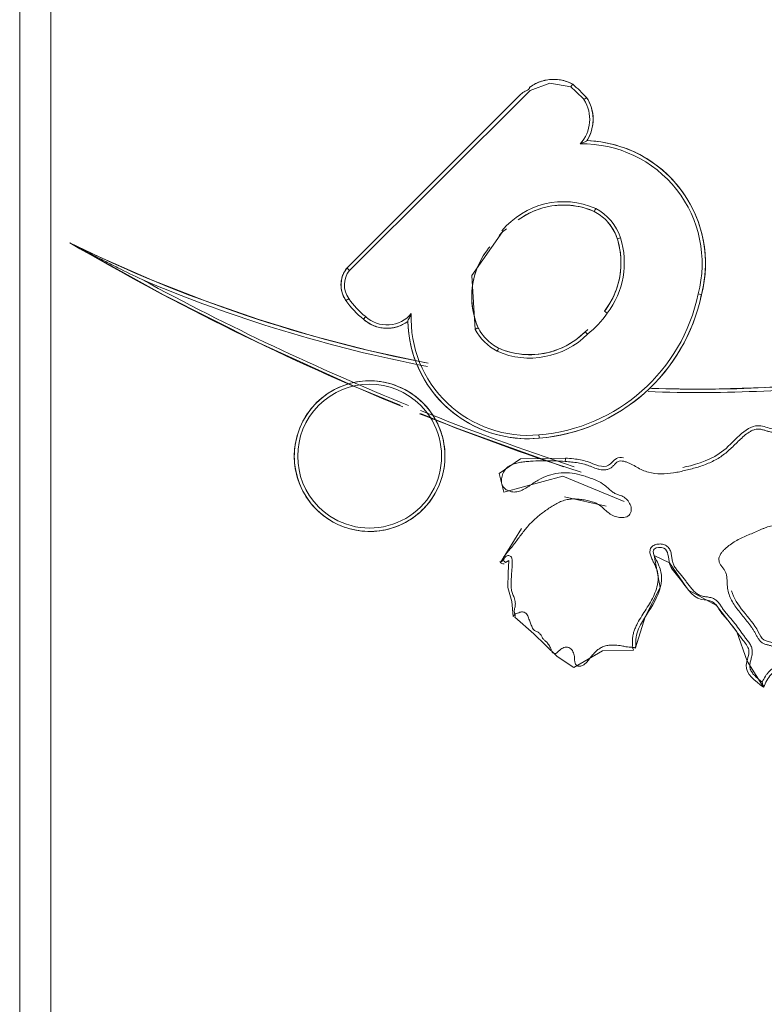
# Model space of a CAD drawing. Units: inches. Extents: x 13 to 10990, y 8 to 7771.
# Drawn here: x 3269 to 3311, y 6827 to 6882 of the extents above; entities that cross this region are included whole.
import ezdxf

# ---------------------------------------------------------------- set-up
doc = ezdxf.new("R2010")
doc.units = ezdxf.units.IN
doc.header["$MEASUREMENT"] = 0
doc.layers.add('7_dwg', color=7, linetype='Continuous', lineweight=9)

# ---------------------------------------------------------------- blocks, each defined once
blk = doc.blocks.new('7_dwg_chup1-667932-Level 1')
at = {"lineweight": 9}
for p, q in [((24355.699, 9853.507), (24355.699, 9769.507)), ((24357.431, 9769.507), (24357.431, 9853.507)), ((24384.055, 9841.435), (24374.014, 9831.446)), ((24384.013, 9841.602), (24383.969, 9841.488)), ((24383.492, 9841.19), (24373.873, 9831.571)), ((24383.492, 9841.19), (24373.873, 9831.571)), ((24382.339, 9833.379), (24382.526, 9833.59)), ((24382.526, 9833.591), (24382.744, 9833.761)), ((24388.272, 9818.339), (24385.954, 9818.864)), ((24383.579, 9817.1), (24382.411, 9815.204)), ((24382.693, 9815.209), (24382.87, 9815.331))]:
    blk.add_line(p, q, dxfattribs=at)
at = {"lineweight": 9, "flags": 128}
for points in [[(24386.418, 9841.793), (24386.338, 9841.834), (24386.258, 9841.871), (24386.175, 9841.905), (24386.092, 9841.936), (24386.007, 9841.964), (24385.921, 9841.988), (24385.834, 9842.008), (24385.747, 9842.025), (24385.659, 9842.039), (24385.57, 9842.049), (24385.481, 9842.055), (24385.392, 9842.058), (24385.303, 9842.058), (24385.214, 9842.053), (24385.125, 9842.046), (24385.037, 9842.034), (24384.949, 9842.019), (24384.862, 9842.001), (24384.775, 9841.979), (24384.69, 9841.954), (24384.606, 9841.925), (24384.522, 9841.893), (24384.441, 9841.858), (24384.36, 9841.82), (24384.282, 9841.778), (24384.205, 9841.733), (24384.129, 9841.685), (24384.056, 9841.634), (24384.013, 9841.602)], [(24386.31, 9841.638), (24385.156, 9841.855), (24384.055, 9841.435)], [(24387.212, 9838.654), (24387.258, 9838.73), (24387.301, 9838.808), (24387.34, 9838.888), (24387.377, 9838.969), (24387.41, 9839.052), (24387.439, 9839.136), (24387.466, 9839.221), (24387.488, 9839.307), (24387.508, 9839.394), (24387.524, 9839.482), (24387.536, 9839.57), (24387.545, 9839.659), (24387.55, 9839.748), (24387.552, 9839.837), (24387.55, 9839.926), (24387.545, 9840.015), (24387.536, 9840.104), (24387.524, 9840.192), (24387.508, 9840.279), (24387.488, 9840.366), (24387.465, 9840.453), (24387.439, 9840.538), (24387.409, 9840.622), (24387.376, 9840.704), (24387.34, 9840.786), (24387.3, 9840.866), (24387.257, 9840.944), (24387.212, 9841.02), (24387.193, 9841.049)], [(24393.568, 9830.089), (24393.632, 9830.355), (24393.686, 9830.622), (24393.729, 9830.892), (24393.761, 9831.163), (24393.782, 9831.435), (24393.793, 9831.708), (24393.792, 9831.981), (24393.781, 9832.254), (24393.759, 9832.526), (24393.725, 9832.797), (24393.681, 9833.067), (24393.627, 9833.334), (24393.561, 9833.599), (24393.485, 9833.861), (24393.399, 9834.12), (24393.302, 9834.376), (24393.195, 9834.627), (24393.079, 9834.874), (24392.952, 9835.116), (24392.816, 9835.352), (24392.67, 9835.584), (24392.516, 9835.809), (24392.352, 9836.027), (24392.18, 9836.239), (24392, 9836.444), (24391.811, 9836.642), (24391.615, 9836.832), (24391.412, 9837.013), (24391.201, 9837.187), (24390.983, 9837.352), (24390.759, 9837.508), (24390.529, 9837.655), (24390.293, 9837.793), (24390.052, 9837.921), (24389.806, 9838.04), (24389.556, 9838.148), (24389.301, 9838.247), (24389.043, 9838.335), (24388.781, 9838.413), (24388.517, 9838.48), (24388.249, 9838.537), (24387.98, 9838.582), (24387.709, 9838.618), (24387.438, 9838.642), (24387.212, 9838.654)], [(24383.396, 9834.246), (24383.534, 9834.343), (24383.676, 9834.436), (24383.822, 9834.522), (24383.972, 9834.603), (24384.124, 9834.677), (24384.279, 9834.746), (24384.437, 9834.808), (24384.597, 9834.864), (24384.759, 9834.913), (24384.923, 9834.956), (24385.089, 9834.992), (24385.256, 9835.022), (24385.424, 9835.045), (24385.593, 9835.061), (24385.762, 9835.071), (24385.931, 9835.073), (24386.101, 9835.069), (24386.27, 9835.058), (24386.439, 9835.04), (24386.607, 9835.016), (24386.773, 9834.985), (24386.939, 9834.947), (24387.102, 9834.903), (24387.264, 9834.852), (24387.424, 9834.795), (24387.581, 9834.731), (24387.614, 9834.717)], [(24387.614, 9834.717), (24387.706, 9834.666), (24387.797, 9834.611), (24387.885, 9834.553), (24387.971, 9834.491), (24388.054, 9834.426), (24388.135, 9834.357), (24388.213, 9834.285), (24388.287, 9834.211), (24388.359, 9834.133), (24388.428, 9834.052), (24388.493, 9833.969), (24388.555, 9833.883), (24388.614, 9833.795), (24388.669, 9833.705), (24388.72, 9833.612), (24388.768, 9833.518), (24388.812, 9833.422), (24388.851, 9833.323), (24388.887, 9833.224), (24388.898, 9833.193)], [(24382.526, 9833.59), (24380.808, 9831.158), (24381, 9828.167)], [(24388.898, 9833.193), (24388.947, 9833.022), (24388.99, 9832.85), (24389.025, 9832.675), (24389.054, 9832.5), (24389.075, 9832.323), (24389.09, 9832.146), (24389.097, 9831.968), (24389.097, 9831.791), (24389.09, 9831.613), (24389.076, 9831.436), (24389.055, 9831.259), (24389.027, 9831.083), (24388.992, 9830.909), (24388.95, 9830.736), (24388.901, 9830.565), (24388.845, 9830.397), (24388.783, 9830.23), (24388.714, 9830.066), (24388.638, 9829.905), (24388.557, 9829.747), (24388.468, 9829.593), (24388.374, 9829.442), (24388.274, 9829.295), (24388.185, 9829.174)], [(24358.489, 9832.969), (24363.678, 9830.085), (24368.978, 9827.41), (24374.381, 9824.95), (24376.837, 9823.948)], [(24378.181, 9826.325), (24375.087, 9826.996), (24372.022, 9827.791), (24368.991, 9828.708), (24366, 9829.745), (24363.052, 9830.901), (24360.153, 9832.174), (24358.489, 9832.969)], [(24381.165, 9828.256), (24381.1, 9828.416), (24381.04, 9828.579), (24380.988, 9828.744), (24380.942, 9828.911), (24380.902, 9829.079), (24380.87, 9829.249), (24380.844, 9829.421), (24380.825, 9829.593), (24380.813, 9829.765), (24380.808, 9829.938), (24380.81, 9830.111), (24380.818, 9830.284), (24380.834, 9830.457), (24380.856, 9830.628), (24380.886, 9830.799), (24380.922, 9830.968), (24380.965, 9831.136), (24381.014, 9831.302), (24381.071, 9831.466), (24381.133, 9831.627), (24381.202, 9831.786), (24381.278, 9831.942), (24381.359, 9832.094), (24381.447, 9832.244), (24381.54, 9832.389), (24381.64, 9832.531), (24381.744, 9832.669), (24381.806, 9832.745)], [(24373.873, 9831.571), (24373.837, 9831.523), (24373.802, 9831.474), (24373.77, 9831.424), (24373.739, 9831.372), (24373.711, 9831.319), (24373.685, 9831.265), (24373.661, 9831.209), (24373.639, 9831.153), (24373.619, 9831.096), (24373.602, 9831.039), (24373.587, 9830.981), (24373.574, 9830.922), (24373.564, 9830.862), (24373.556, 9830.803), (24373.551, 9830.743), (24373.547, 9830.683), (24373.547, 9830.623), (24373.548, 9830.562), (24373.553, 9830.502), (24373.559, 9830.443), (24373.568, 9830.383), (24373.579, 9830.324), (24373.593, 9830.265), (24373.609, 9830.207), (24373.627, 9830.15), (24373.648, 9830.094), (24373.67, 9830.038), (24373.695, 9829.983), (24373.723, 9829.929), (24373.752, 9829.877), (24373.783, 9829.826), (24373.817, 9829.776), (24373.823, 9829.766)], [(24384.562, 9822.12), (24384.962, 9822.162), (24385.36, 9822.219), (24385.755, 9822.292), (24386.147, 9822.381), (24386.535, 9822.486), (24386.919, 9822.606), (24387.298, 9822.741), (24387.671, 9822.891), (24388.037, 9823.056), (24388.397, 9823.236), (24388.749, 9823.43), (24389.093, 9823.638), (24389.429, 9823.859), (24389.755, 9824.094), (24390.072, 9824.341), (24390.379, 9824.601), (24390.675, 9824.873), (24390.96, 9825.157), (24391.233, 9825.451), (24391.494, 9825.757), (24391.743, 9826.073), (24391.979, 9826.398), (24392.202, 9826.733), (24392.412, 9827.076), (24392.607, 9827.427), (24392.788, 9827.786), (24392.955, 9828.152), (24393.107, 9828.524), (24393.244, 9828.902), (24393.366, 9829.285), (24393.472, 9829.673), (24393.563, 9830.064), (24393.568, 9830.089)], [(24374.796, 9828.729), (24374.855, 9828.678), (24374.916, 9828.629), (24374.978, 9828.583), (24375.042, 9828.54), (24375.108, 9828.499), (24375.176, 9828.46), (24375.245, 9828.425), (24375.315, 9828.392), (24375.387, 9828.362), (24375.46, 9828.335), (24375.534, 9828.311), (24375.608, 9828.289), (24375.684, 9828.271), (24375.76, 9828.256), (24375.837, 9828.244), (24375.914, 9828.235), (24375.991, 9828.229), (24376.069, 9828.226), (24376.147, 9828.226), (24376.224, 9828.23), (24376.302, 9828.236), (24376.379, 9828.246), (24376.456, 9828.259), (24376.532, 9828.274), (24376.607, 9828.293), (24376.682, 9828.315), (24376.755, 9828.339), (24376.828, 9828.367), (24376.899, 9828.398), (24376.97, 9828.431), (24377.038, 9828.467), (24377.106, 9828.506), (24377.171, 9828.547), (24377.235, 9828.591), (24377.258, 9828.608)], [(24377.258, 9828.608), (24377.27, 9828.342), (24377.292, 9828.076), (24377.325, 9827.811), (24377.368, 9827.547), (24377.422, 9827.286), (24377.486, 9827.027), (24377.561, 9826.771), (24377.646, 9826.518), (24377.74, 9826.268), (24377.845, 9826.023), (24377.96, 9825.781), (24378.084, 9825.545), (24378.217, 9825.314), (24378.36, 9825.088), (24378.511, 9824.868), (24378.671, 9824.655), (24378.84, 9824.448), (24379.016, 9824.248), (24379.201, 9824.055), (24379.393, 9823.87), (24379.592, 9823.692), (24379.798, 9823.523), (24380.011, 9823.362), (24380.23, 9823.209), (24380.455, 9823.066), (24380.686, 9822.932), (24380.922, 9822.806), (24381.162, 9822.691), (24381.408, 9822.585), (24381.657, 9822.489), (24381.909, 9822.403), (24382.165, 9822.328), (24382.424, 9822.262), (24382.685, 9822.207), (24382.948, 9822.163), (24383.213, 9822.129), (24383.479, 9822.105), (24383.746, 9822.093), (24384.013, 9822.091), (24384.279, 9822.099), (24384.545, 9822.119), (24384.562, 9822.12)], [(24382.305, 9827.116), (24382.208, 9827.171), (24382.113, 9827.229), (24382.021, 9827.291), (24381.931, 9827.357), (24381.844, 9827.426), (24381.76, 9827.498), (24381.678, 9827.574), (24381.6, 9827.654), (24381.525, 9827.736), (24381.453, 9827.821), (24381.385, 9827.909), (24381.321, 9827.999), (24381.26, 9828.092), (24381.202, 9828.188), (24381.173, 9828.241)], [(24387.113, 9828.035), (24386.988, 9827.914), (24386.857, 9827.799), (24386.722, 9827.688), (24386.583, 9827.584), (24386.44, 9827.484), (24386.293, 9827.391), (24386.142, 9827.304), (24385.988, 9827.222), (24385.831, 9827.147), (24385.671, 9827.079), (24385.508, 9827.016), (24385.343, 9826.961), (24385.176, 9826.912), (24385.007, 9826.869), (24384.836, 9826.834), (24384.664, 9826.805), (24384.491, 9826.783), (24384.318, 9826.768), (24384.144, 9826.76), (24383.969, 9826.759), (24383.795, 9826.766), (24383.621, 9826.779), (24383.448, 9826.798), (24383.276, 9826.825), (24383.105, 9826.859), (24382.936, 9826.899), (24382.768, 9826.947), (24382.602, 9827.001), (24382.439, 9827.061), (24382.305, 9827.116)], [(24403.39, 9825.474), (24400.242, 9825.138), (24397.083, 9824.928), (24393.917, 9824.845), (24390.752, 9824.889)], [(24378.097, 9824.081), (24377.976, 9824.197), (24377.851, 9824.308), (24377.721, 9824.414), (24377.587, 9824.515), (24377.45, 9824.61), (24377.308, 9824.699), (24377.164, 9824.783), (24377.016, 9824.862), (24376.865, 9824.934), (24376.711, 9825), (24376.555, 9825.059), (24376.396, 9825.113), (24376.235, 9825.16), (24376.073, 9825.201), (24375.909, 9825.235), (24375.744, 9825.262), (24375.578, 9825.283), (24375.411, 9825.298), (24375.244, 9825.305), (24375.077, 9825.306), (24374.91, 9825.3), (24374.743, 9825.288), (24374.576, 9825.269), (24374.411, 9825.243), (24374.247, 9825.211), (24374.084, 9825.172), (24373.923, 9825.126), (24373.764, 9825.074), (24373.607, 9825.016), (24373.452, 9824.952), (24373.301, 9824.882), (24373.152, 9824.805), (24373.006, 9824.723), (24372.864, 9824.635), (24372.725, 9824.541), (24372.59, 9824.442), (24372.46, 9824.337), (24372.333, 9824.227), (24372.211, 9824.113), (24372.094, 9823.993), (24371.982, 9823.869), (24371.874, 9823.741), (24371.772, 9823.608), (24371.676, 9823.472), (24371.584, 9823.331), (24371.499, 9823.188), (24371.419, 9823.04), (24371.346, 9822.89), (24371.278, 9822.737), (24371.216, 9822.581), (24371.161, 9822.423), (24371.112, 9822.263), (24371.07, 9822.101), (24371.034, 9821.938), (24371.005, 9821.773), (24370.982, 9821.607), (24370.966, 9821.441), (24370.956, 9821.274), (24370.954, 9821.106), (24370.958, 9820.939), (24370.968, 9820.772), (24370.986, 9820.606), (24371.01, 9820.44), (24371.04, 9820.276), (24371.077, 9820.112), (24371.121, 9819.951), (24371.171, 9819.791), (24371.228, 9819.634), (24371.29, 9819.478), (24371.359, 9819.326), (24371.434, 9819.176), (24371.515, 9819.03), (24371.601, 9818.886), (24371.694, 9818.747), (24371.791, 9818.611), (24371.894, 9818.479), (24372.003, 9818.351), (24372.116, 9818.228), (24372.179, 9818.164)], [(24372.179, 9818.164), (24372.3, 9818.048), (24372.425, 9817.937), (24372.555, 9817.831), (24372.688, 9817.73), (24372.826, 9817.635), (24372.967, 9817.545), (24373.112, 9817.461), (24373.26, 9817.383), (24373.411, 9817.311), (24373.565, 9817.245), (24373.721, 9817.185), (24373.88, 9817.132), (24374.04, 9817.085), (24374.203, 9817.044), (24374.367, 9817.01), (24374.532, 9816.982), (24374.698, 9816.961), (24374.864, 9816.947), (24375.032, 9816.94), (24375.199, 9816.939), (24375.366, 9816.944), (24375.533, 9816.957), (24375.699, 9816.976), (24375.865, 9817.002), (24376.029, 9817.034), (24376.192, 9817.073), (24376.353, 9817.118), (24376.512, 9817.17), (24376.669, 9817.228), (24376.823, 9817.293), (24376.975, 9817.363), (24377.124, 9817.44), (24377.27, 9817.522), (24377.412, 9817.61), (24377.551, 9817.704), (24377.685, 9817.803), (24377.816, 9817.908), (24377.943, 9818.017), (24378.064, 9818.132), (24378.182, 9818.251), (24378.294, 9818.375), (24378.401, 9818.504), (24378.503, 9818.636), (24378.6, 9818.773), (24378.691, 9818.913), (24378.777, 9819.057), (24378.857, 9819.204), (24378.93, 9819.355), (24378.998, 9819.508), (24379.059, 9819.663), (24379.115, 9819.821), (24379.163, 9819.981), (24379.206, 9820.143), (24379.242, 9820.307), (24379.271, 9820.471), (24379.294, 9820.637), (24379.31, 9820.804), (24379.319, 9820.971), (24379.322, 9821.138), (24379.318, 9821.306), (24379.307, 9821.473), (24379.29, 9821.639), (24379.266, 9821.805), (24379.235, 9821.969), (24379.198, 9822.132), (24379.155, 9822.294), (24379.105, 9822.454), (24379.048, 9822.611), (24378.986, 9822.766), (24378.917, 9822.919), (24378.842, 9823.069), (24378.761, 9823.215), (24378.674, 9823.358), (24378.582, 9823.498), (24378.484, 9823.634), (24378.381, 9823.766), (24378.273, 9823.893), (24378.16, 9824.016), (24378.097, 9824.081)], [(24377.964, 9823.489), (24379.878, 9822.708), (24385.461, 9820.688), (24386.891, 9820.234)], [(24386.015, 9821.016), (24383.515, 9820.969), (24382.34, 9820.154), (24382.596, 9819.124), (24385.876, 9820.01), (24389.272, 9818.604)], [(24389.907, 9810.469), (24390.448, 9812.195), (24391.281, 9813.832), (24390.944, 9815.598), (24391.79, 9815.186), (24392.732, 9813.829)], [(24382.87, 9815.331), (24382.84, 9814.635), (24382.81, 9813.824), (24383.031, 9813.044), (24383.111, 9812.218)], [(24392.846, 9813.685), (24394.409, 9812.823), (24395.535, 9811.36), (24396.101, 9809.736), (24397.022, 9808.284)], [(24383.21, 9812.181), (24384.261, 9811.245), (24385.556, 9809.993), (24386.484, 9809.38), (24388.064, 9810.309), (24389.797, 9810.344)]]:
    blk.add_lwpolyline(points, dxfattribs=at)
at = {"lineweight": 9}
for centre, radius, start, end in [((24385.364, 9839.83), 2.228, 61.765, 127.3319), ((24377.272, 9831.49), 13.778, 43.9367, 48.4058), ((24377.272, 9831.49), 13.59, 44.0138, 48.3115), ((24385.325, 9839.836), 2.04, 317.9256, 32.4996), ((24385.325, 9839.836), 2.228, 327.932, 32.9947), ((24386.968, 9831.832), 6.826, 345.2124, 87.9467), ((24386.968, 9831.832), 6.639, 345.1696, 91.1118), ((24385.912, 9830.833), 4.427, 66.2577, 140.7474), ((24385.912, 9830.833), 4.24, 66.344, 124.0287), ((24386.381, 9832.376), 2.833, 17.9696, 62.3817), ((24386.381, 9832.376), 2.646, 17.994, 40.1195), ((24384.652, 9831.874), 4.446, 322.6121, 17.2642), ((24384.652, 9831.874), 4.633, 322.6804, 17.2788), ((24433.176, 9961.238), 148.429, 239.78907, 247.75438), ((24393.422, 9904.004), 79.161, 243.81305, 259.05178), ((24385.136, 9829.98), 4.328, 144.0814, 203.4646), ((24375.051, 9830.635), 1.504, 141.5217, 215.3061), ((24375.051, 9830.635), 1.317, 141.9711, 215.3492), ((24433.176, 9961.238), 148.242, 241.52383, 247.85775), ((24393.422, 9904.004), 79.348, 247.0602, 259.05485), ((24377.78, 9832.504), 4.812, 214.6862, 231.6796), ((24377.78, 9832.504), 4.624, 214.6733, 231.7593), ((24383.727, 9832.137), 9.864, 274.757, 348.2758), ((24383.727, 9832.137), 10.051, 274.7635, 348.2469), ((24376.101, 9830.168), 1.942, 227.8081, 306.5702), ((24376.101, 9830.168), 1.755, 227.6044, 320.2457), ((24383.929, 9828.763), 6.486, 177.502, 275.4502), ((24384.14, 9831.904), 5.067, 307.6781, 325.9189), ((24383.929, 9828.763), 6.673, 181.3316, 275.4404), ((24383.617, 9829.57), 2.97, 208.1956, 242.0136), ((24384.14, 9831.904), 4.879, 307.5401, 309.7671), ((24384.033, 9831.115), 4.544, 246.5377, 314.8457), ((24384.033, 9831.115), 4.356, 246.6357, 315), ((24393.422, 9904.004), 79.161, 268.10657, 277.23384), ((24375.138, 9821.122), 4.184, 45, 225), ((24375.138, 9821.122), 3.997, 45, 225), ((24393.422, 9904.004), 79.348, 267.96638, 277.24105), ((24375.138, 9821.122), 4.184, 225, 45), ((24375.138, 9821.122), 3.997, 225, 45), ((24433.176, 9961.238), 148.429, 248.1415, 251.42917), ((24433.176, 9961.238), 148.242, 248.13096, 251.64586)]:
    blk.add_arc(centre, radius, start, end, dxfattribs=at)
for points in [[(24386.418, 9841.793), (24386.419, 9841.793), (24386.365, 9841.72), (24386.31, 9841.638)], [(24383.969, 9841.494), (24383.881, 9841.451), (24383.707, 9841.363), (24383.556, 9841.254), (24383.492, 9841.19)], [(24383.969, 9841.488), (24384.033, 9841.54), (24384.013, 9841.602), (24384.013, 9841.602)], [(24387.193, 9841.049), (24387.193, 9841.049), (24387.122, 9840.994), (24387.045, 9840.932)], [(24386.839, 9838.469), (24386.911, 9838.514), (24387.06, 9838.579), (24387.191, 9838.619), (24387.212, 9838.654)], [(24387.614, 9834.717), (24387.614, 9834.717), (24387.652, 9834.798), (24387.695, 9834.886)], [(24389.076, 9833.25), (24389.03, 9833.235), (24388.985, 9833.221), (24388.952, 9833.21)], [(24374.014, 9831.446), (24373.942, 9831.513), (24373.876, 9831.574), (24373.873, 9831.571)], [(24373.977, 9829.873), (24373.896, 9829.817), (24373.823, 9829.766), (24373.823, 9829.766)], [(24393.385, 9830.132), (24393.481, 9830.11), (24393.568, 9830.089), (24393.568, 9830.089)], [(24374.918, 9828.872), (24374.854, 9828.797), (24374.796, 9828.729), (24374.796, 9828.729)], [(24377.45, 9829.046), (24377.427, 9828.954), (24377.353, 9828.791), (24377.257, 9828.662), (24377.258, 9828.608)], [(24388.337, 9829.065), (24388.257, 9829.122), (24388.184, 9829.174), (24388.185, 9829.174)], [(24381.17, 9828.247), (24381.169, 9828.25), (24381.087, 9828.213), (24381, 9828.167)], [(24381, 9828.167), (24381.09, 9828.206), (24381.172, 9828.245), (24381.17, 9828.247)], [(24387.237, 9827.894), (24387.173, 9827.968), (24387.113, 9828.034), (24387.113, 9828.035)], [(24382.224, 9826.947), (24382.266, 9827.036), (24382.306, 9827.116), (24382.305, 9827.116)], [(24384.562, 9822.12), (24384.562, 9822.12), (24384.554, 9822.209), (24384.545, 9822.307)], [(24386.015, 9821.016), (24386.015, 9821.016), (24386.008, 9820.927), (24386, 9820.829)], [(24382.411, 9815.204), (24382.411, 9815.204), (24382.477, 9815.265), (24382.55, 9815.331)], [(24382.55, 9815.331), (24382.625, 9815.267), (24382.693, 9815.209), (24382.693, 9815.209)], [(24383.111, 9812.218), (24383.111, 9812.218), (24383.165, 9812.29), (24383.224, 9812.368)], [(24383.224, 9812.368), (24383.217, 9812.27), (24383.211, 9812.181), (24383.21, 9812.181)], [(24389.797, 9810.344), (24389.797, 9810.344), (24389.763, 9810.427), (24389.726, 9810.518)], [(24389.726, 9810.518), (24389.821, 9810.492), (24389.907, 9810.469), (24389.907, 9810.469)], [(24396.948, 9808.573), (24396.955, 9808.504), (24396.996, 9808.38), (24397.03, 9808.301), (24397.022, 9808.284)]]:
    blk.add_open_spline(points, degree=3, dxfattribs=at)
for points, knots in [([(24362.495, 9830.931), (24362.045, 9831.149), (24361.37, 9831.476), (24360.48, 9831.932), (24359.589, 9832.386), (24358.918, 9832.719), (24358.489, 9832.969)], [0, 0, 0, 0, 0.333333, 0.5, 0.666667, 1, 1, 1, 1]), ([(24386, 9820.829), (24386.119, 9820.819), (24386.358, 9820.796), (24386.715, 9820.755), (24387.008, 9820.695), (24387.235, 9820.622), (24387.458, 9820.536), (24387.68, 9820.448), (24387.909, 9820.383), (24388.086, 9820.355), (24388.265, 9820.359), (24388.439, 9820.406), (24388.591, 9820.503), (24388.718, 9820.628), (24388.836, 9820.759), (24388.986, 9820.863), (24389.17, 9820.857), (24389.342, 9820.816), (24389.509, 9820.754), (24389.723, 9820.653), (24389.978, 9820.506), (24390.29, 9820.338), (24390.737, 9820.184), (24391.326, 9820.116), (24392.028, 9820.179), (24392.709, 9820.335), (24393.382, 9820.508), (24394.038, 9820.743), (24394.549, 9821.018), (24394.922, 9821.293), (24395.182, 9821.524), (24395.43, 9821.767), (24395.677, 9822.012), (24395.932, 9822.25), (24396.162, 9822.428), (24396.366, 9822.543), (24396.53, 9822.605), (24396.703, 9822.634), (24396.878, 9822.618), (24397.046, 9822.57), (24397.212, 9822.518), (24397.38, 9822.473), (24397.553, 9822.448), (24397.728, 9822.455), (24397.898, 9822.495), (24398.061, 9822.559), (24398.268, 9822.665), (24398.513, 9822.821), (24398.807, 9823.01), (24399.101, 9823.2), (24399.396, 9823.39), (24399.692, 9823.579), (24399.991, 9823.767), (24400.294, 9823.95), (24400.601, 9824.13), (24400.858, 9824.28), (24401.065, 9824.401), (24401.219, 9824.492), (24401.374, 9824.584), (24401.529, 9824.678), (24401.684, 9824.774), (24401.839, 9824.868), (24402.005, 9824.952), (24402.193, 9824.951), (24402.359, 9824.867), (24402.535, 9824.81), (24402.722, 9824.802), (24402.902, 9824.853), (24403.063, 9824.948), (24403.198, 9825.077), (24403.293, 9825.239), (24403.346, 9825.418), (24403.379, 9825.602), (24403.45, 9825.775), (24403.588, 9825.91), (24403.777, 9825.952), (24403.954, 9825.876), (24404.106, 9825.769), (24404.236, 9825.634), (24404.34, 9825.479), (24404.415, 9825.309), (24404.462, 9825.129), (24404.488, 9824.945), (24404.488, 9824.76), (24404.451, 9824.578), (24404.357, 9824.417), (24404.213, 9824.3), (24404.058, 9824.203), (24403.899, 9824.114), (24403.741, 9824.023), (24403.592, 9823.921), (24403.461, 9823.795), (24403.375, 9823.632), (24403.366, 9823.449), (24403.423, 9823.277), (24403.503, 9823.117), (24403.589, 9822.963), (24403.629, 9822.776), (24403.468, 9822.658), (24403.321, 9822.569), (24403.156, 9822.499), (24402.932, 9822.424), (24402.701, 9822.375), (24402.469, 9822.331), (24402.238, 9822.281), (24401.952, 9822.212), (24401.609, 9822.122), (24401.268, 9822.027), (24400.927, 9821.926), (24400.649, 9821.82), (24400.43, 9821.725), (24400.268, 9821.649), (24400.107, 9821.569), (24399.949, 9821.482), (24399.795, 9821.388), (24399.65, 9821.279), (24399.528, 9821.141), (24399.496, 9820.949), (24399.609, 9820.79), (24399.784, 9820.723), (24399.965, 9820.693), (24400.149, 9820.682), (24400.334, 9820.684), (24400.518, 9820.703), (24400.7, 9820.737), (24400.88, 9820.781), (24401.06, 9820.826), (24401.244, 9820.855), (24401.43, 9820.869), (24401.678, 9820.865), (24401.986, 9820.816), (24402.277, 9820.703), (24402.488, 9820.572), (24402.63, 9820.452), (24402.749, 9820.308), (24402.831, 9820.14), (24402.864, 9819.957), (24402.857, 9819.71), (24402.768, 9819.411), (24402.545, 9819.115), (24402.262, 9818.884), (24401.956, 9818.693), (24401.639, 9818.525), (24401.202, 9818.338), (24400.801, 9818.232), (24400.452, 9818.191), (24400.219, 9818.174), (24399.928, 9818.157), (24399.641, 9818.107), (24399.422, 9818.028), (24399.216, 9817.92), (24399.035, 9817.773), (24398.881, 9817.599), (24398.779, 9817.459), (24398.68, 9817.316), (24398.542, 9817.199), (24398.359, 9817.213), (24398.189, 9817.239), (24398.017, 9817.269), (24397.843, 9817.289), (24397.668, 9817.286), (24397.436, 9817.252), (24397.212, 9817.182), (24396.994, 9817.094), (24396.776, 9817.003), (24396.505, 9816.886), (24396.18, 9816.744), (24395.853, 9816.603), (24395.533, 9816.447), (24395.229, 9816.261), (24394.994, 9816.076), (24394.82, 9815.913), (24394.7, 9815.781), (24394.598, 9815.633), (24394.533, 9815.464), (24394.533, 9815.281), (24394.605, 9815.115), (24394.712, 9814.971), (24394.829, 9814.835), (24394.92, 9814.679), (24394.966, 9814.505), (24394.987, 9814.327), (24394.996, 9814.148), (24395.004, 9813.969), (24395.025, 9813.731), (24395.096, 9813.439), (24395.24, 9813.111), (24395.428, 9812.805), (24395.641, 9812.517), (24395.866, 9812.239), (24396.093, 9811.962), (24396.275, 9811.726), (24396.411, 9811.529), (24396.507, 9811.378), (24396.594, 9811.221), (24396.676, 9811.062), (24396.771, 9810.911), (24396.894, 9810.778), (24397.052, 9810.689), (24397.224, 9810.638), (24397.399, 9810.601), (24397.568, 9810.537), (24397.716, 9810.433), (24397.843, 9810.305), (24397.942, 9810.156), (24398.011, 9809.986), (24397.981, 9809.802), (24397.867, 9809.66), (24397.74, 9809.534), (24397.605, 9809.415), (24397.47, 9809.296), (24397.34, 9809.172), (24397.222, 9809.037), (24397.084, 9808.841), (24397, 9808.681), (24396.948, 9808.573)], [0, 0, 0, 0, 0.006944, 0.013889, 0.020833, 0.024306, 0.027778, 0.034722, 0.038194, 0.041667, 0.045139, 0.048611, 0.052083, 0.055556, 0.059028, 0.0625, 0.065972, 0.069444, 0.072917, 0.076389, 0.083333, 0.090278, 0.097222, 0.111111, 0.125, 0.138889, 0.152778, 0.166667, 0.180556, 0.1875, 0.194444, 0.201389, 0.208333, 0.215278, 0.222222, 0.225694, 0.229167, 0.232639, 0.236111, 0.239583, 0.243056, 0.246528, 0.25, 0.253472, 0.256944, 0.260417, 0.263889, 0.270833, 0.277778, 0.284722, 0.291667, 0.298611, 0.305556, 0.3125, 0.319444, 0.326389, 0.329861, 0.333333, 0.336806, 0.340278, 0.34375, 0.347222, 0.350694, 0.354167, 0.357639, 0.361111, 0.364583, 0.368056, 0.371528, 0.375, 0.378472, 0.381944, 0.385417, 0.388889, 0.392361, 0.395833, 0.399306, 0.402778, 0.40625, 0.409722, 0.413194, 0.416667, 0.420139, 0.423611, 0.427083, 0.430556, 0.434028, 0.4375, 0.440972, 0.444444, 0.447917, 0.451389, 0.454861, 0.458333, 0.461806, 0.465278, 0.46875, 0.472222, 0.475694, 0.479167, 0.482639, 0.486111, 0.493056, 0.496528, 0.5, 0.506944, 0.513889, 0.520833, 0.527778, 0.534722, 0.538194, 0.541667, 0.545139, 0.548611, 0.552083, 0.555556, 0.559028, 0.5625, 0.565972, 0.569444, 0.572917, 0.576389, 0.579861, 0.583333, 0.586806, 0.590278, 0.59375, 0.597222, 0.600694, 0.604167, 0.611111, 0.618056, 0.621528, 0.625, 0.628472, 0.631944, 0.635417, 0.638889, 0.645833, 0.652778, 0.659722, 0.666667, 0.673611, 0.680556, 0.694444, 0.697917, 0.701389, 0.708333, 0.715278, 0.71875, 0.722222, 0.729167, 0.732639, 0.736111, 0.739583, 0.743056, 0.746528, 0.75, 0.753472, 0.756944, 0.760417, 0.763889, 0.770833, 0.774306, 0.777778, 0.784722, 0.791667, 0.798611, 0.805556, 0.8125, 0.819444, 0.822917, 0.826389, 0.829861, 0.833333, 0.836806, 0.840278, 0.84375, 0.847222, 0.850694, 0.854167, 0.857639, 0.861111, 0.864583, 0.868056, 0.875, 0.881944, 0.888889, 0.895833, 0.902778, 0.909722, 0.916667, 0.920139, 0.923611, 0.927083, 0.930556, 0.934028, 0.9375, 0.940972, 0.944444, 0.947917, 0.951389, 0.954861, 0.958333, 0.961806, 0.965278, 0.96875, 0.972222, 0.975694, 0.979167, 0.982639, 0.986111, 0.989583, 0.993056, 1, 1, 1, 1]), ([(24402.51, 9820.778), (24402.421, 9820.834), (24401.949, 9821.069), (24401.151, 9821.09), (24400.442, 9820.827), (24399.269, 9820.936), (24400.623, 9821.642), (24401.434, 9821.882), (24402.403, 9822.142), (24403.214, 9822.27), (24404.064, 9822.763), (24403.153, 9823.76), (24404.649, 9824.065), (24404.719, 9825.141), (24404.399, 9825.864), (24403.682, 9826.256), (24403.159, 9825.792), (24403.187, 9825.226), (24402.633, 9824.883), (24402.111, 9825.268), (24401.203, 9824.684), (24399.985, 9824.011), (24398.747, 9823.186), (24397.642, 9822.494), (24396.269, 9823.197), (24394.936, 9821.147), (24393.378, 9820.692), (24392.581, 9820.5), (24392.535, 9820.49)], [263.605839, 263.605839, 263.605839, 263.605839, 267.596905, 283.356866, 293.214767, 301.399945, 315.545889, 326.6534, 342.697018, 352.383147, 362.33925, 371.895566, 388.371001, 399.042987, 410.644133, 419.495379, 426.310524, 433.998732, 440.563443, 447.28721, 456.219878, 478.781431, 505.598068, 516.856998, 526.925354, 559.786411, 590.790286, 592.689184, 592.689184, 592.689184, 592.689184]), ([(24389.232, 9821.032), (24389.092, 9821.055), (24388.765, 9821.039), (24388.314, 9820.296), (24387.348, 9820.853), (24386.568, 9820.964), (24386.168, 9821.004), (24386.015, 9821.016)], [638.280659, 638.280659, 638.280659, 638.280659, 643.640978, 651.20189, 667.231838, 677.53884, 683.872135, 683.872135, 683.872135, 683.872135]), ([(24382.55, 9815.331), (24382.508, 9815.377), (24382.575, 9815.518), (24382.693, 9815.669), (24382.854, 9815.853), (24383.029, 9816.068), (24383.215, 9816.307), (24383.397, 9816.549), (24383.577, 9816.792), (24383.762, 9817.031), (24383.955, 9817.262), (24384.162, 9817.481), (24384.456, 9817.753), (24384.768, 9818), (24385.094, 9818.229), (24385.346, 9818.391), (24385.607, 9818.536), (24385.884, 9818.654), (24386.175, 9818.73), (24386.474, 9818.75), (24386.772, 9818.732), (24387.068, 9818.69), (24387.362, 9818.635), (24387.652, 9818.549), (24387.923, 9818.408), (24388.148, 9818.199), (24388.375, 9817.988), (24388.638, 9817.812), (24388.943, 9817.715), (24389.261, 9817.696), (24389.582, 9817.805), (24389.707, 9818.124), (24389.624, 9818.435), (24389.463, 9818.704), (24389.215, 9818.895), (24388.946, 9818.973), (24388.711, 9819.068), (24388.512, 9819.224), (24388.309, 9819.409), (24388.036, 9819.629), (24387.723, 9819.789), (24387.394, 9819.909), (24387.108, 9820.002), (24386.726, 9820.116), (24386.235, 9820.215), (24385.634, 9820.196), (24385.047, 9820.056), (24384.586, 9819.849), (24384.245, 9819.634), (24383.997, 9819.46), (24383.744, 9819.293), (24383.47, 9819.158), (24383.164, 9819.111), (24382.863, 9819.178), (24382.587, 9819.332), (24382.443, 9819.62), (24382.46, 9819.937), (24382.56, 9820.234), (24382.749, 9820.487), (24383.017, 9820.65), (24383.311, 9820.744), (24383.613, 9820.797), (24383.914, 9820.827), (24384.316, 9820.854), (24384.816, 9820.873), (24385.412, 9820.867), (24385.805, 9820.845), (24386, 9820.829)], [0, 0, 0, 0, 0.008681, 0.017361, 0.027778, 0.041667, 0.055556, 0.069444, 0.083333, 0.097222, 0.111111, 0.125, 0.138889, 0.166667, 0.180556, 0.194444, 0.208333, 0.222222, 0.236111, 0.25, 0.263889, 0.277778, 0.291667, 0.305556, 0.319444, 0.333333, 0.347222, 0.361111, 0.375, 0.388889, 0.402778, 0.416667, 0.430556, 0.444444, 0.458333, 0.472222, 0.482639, 0.493056, 0.506944, 0.520833, 0.541667, 0.555556, 0.569444, 0.583333, 0.611111, 0.638889, 0.666667, 0.694444, 0.708333, 0.722222, 0.736111, 0.75, 0.763889, 0.777778, 0.791667, 0.805556, 0.819444, 0.833333, 0.847222, 0.861111, 0.875, 0.888889, 0.902778, 0.916667, 0.944444, 0.972222, 1, 1, 1, 1]), ([(24396.948, 9808.573), (24396.887, 9808.62), (24396.765, 9808.714), (24396.589, 9808.865), (24396.428, 9809.032), (24396.295, 9809.224), (24396.231, 9809.453), (24396.278, 9809.683), (24396.343, 9809.905), (24396.394, 9810.131), (24396.4, 9810.365), (24396.327, 9810.588), (24396.204, 9810.785), (24396.059, 9810.966), (24395.917, 9811.148), (24395.736, 9811.399), (24395.559, 9811.652), (24395.372, 9811.898), (24395.223, 9812.075), (24395.068, 9812.246), (24394.915, 9812.42), (24394.777, 9812.606), (24394.656, 9812.803), (24394.523, 9812.992), (24394.354, 9813.157), (24394.141, 9813.258), (24393.911, 9813.3), (24393.678, 9813.324), (24393.452, 9813.392), (24393.256, 9813.524), (24393.087, 9813.687), (24392.937, 9813.866), (24392.798, 9814.052), (24392.662, 9814.24), (24392.524, 9814.425), (24392.378, 9814.601), (24392.227, 9814.772), (24392.086, 9814.954), (24391.98, 9815.162), (24391.939, 9815.393), (24391.909, 9815.626), (24391.856, 9815.86), (24391.734, 9816.077), (24391.522, 9816.214), (24391.274, 9816.252), (24391.028, 9816.225), (24390.799, 9816.113), (24390.687, 9815.88), (24390.724, 9815.636), (24390.814, 9815.416), (24390.921, 9815.206), (24391.025, 9814.995), (24391.109, 9814.777), (24391.161, 9814.55), (24391.17, 9814.317), (24391.146, 9814.087), (24391.082, 9813.784), (24390.954, 9813.421), (24390.745, 9813.013), (24390.503, 9812.626), (24390.253, 9812.243), (24390.056, 9811.914), (24389.92, 9811.64), (24389.834, 9811.426), (24389.771, 9811.205), (24389.739, 9810.996), (24389.723, 9810.767), (24389.751, 9810.61), (24389.726, 9810.518)], [0, 0, 0, 0, 0.013889, 0.027778, 0.041667, 0.055556, 0.069444, 0.083333, 0.097222, 0.111111, 0.125, 0.138889, 0.152778, 0.166667, 0.180556, 0.194444, 0.222222, 0.236111, 0.25, 0.263889, 0.277778, 0.291667, 0.305556, 0.319444, 0.333333, 0.347222, 0.361111, 0.375, 0.388889, 0.402778, 0.416667, 0.430556, 0.444444, 0.458333, 0.472222, 0.486111, 0.5, 0.513889, 0.527778, 0.541667, 0.555556, 0.569444, 0.583333, 0.597222, 0.611111, 0.625, 0.638889, 0.652778, 0.666667, 0.680556, 0.694444, 0.708333, 0.722222, 0.736111, 0.75, 0.763889, 0.777778, 0.805556, 0.833333, 0.861111, 0.888889, 0.916667, 0.930556, 0.944444, 0.958333, 0.972222, 0.982639, 1, 1, 1, 1]), ([(24389.894, 9810.433), (24389.934, 9810.519), (24389.875, 9811.05), (24390.242, 9811.998), (24391.095, 9813.042), (24391.453, 9814.378), (24391.175, 9815.178), (24390.67, 9816.031), (24391.781, 9816.124), (24391.666, 9815.041), (24392.536, 9814.24), (24393.114, 9813.087), (24394.283, 9813.132), (24394.634, 9812.41), (24395.272, 9811.783), (24395.72, 9811.054), (24396.372, 9810.316), (24395.768, 9809.214), (24396.532, 9808.648), (24397.022, 9808.284)], [465.045281, 465.045281, 465.045281, 465.045281, 469.933209, 483.029249, 506.528349, 523.570981, 533.565041, 543.539351, 550.734886, 562.859523, 575.304419, 598.528606, 606.989348, 616.706327, 627.204604, 643.151284, 651.705264, 663.195459, 683.872135, 683.872135, 683.872135, 683.872135]), ([(24383.224, 9812.368), (24383.171, 9812.408), (24383.162, 9812.557), (24383.224, 9812.755), (24383.244, 9813.004), (24383.173, 9813.252), (24383.073, 9813.483), (24382.999, 9813.729), (24382.985, 9814.009), (24383.003, 9814.315), (24383.027, 9814.617), (24383.05, 9814.896), (24383.06, 9815.138), (24383.07, 9815.349), (24383.006, 9815.556), (24382.812, 9815.631), (24382.639, 9815.513), (24382.594, 9815.383), (24382.55, 9815.331)], [0, 0, 0, 0, 0.052083, 0.104167, 0.166667, 0.25, 0.3125, 0.375, 0.458333, 0.541667, 0.625, 0.708333, 0.770833, 0.833333, 0.875, 0.916667, 0.958333, 1, 1, 1, 1]), ([(24382.37, 9815.265), (24382.392, 9815.221), (24382.46, 9815.141), (24382.565, 9815.13), (24382.607, 9815.144)], [291.021977, 291.021977, 291.021977, 291.021977, 293.072113, 294.811625, 294.811625, 294.811625, 294.811625]), ([(24397.022, 9808.284), (24397.133, 9808.532), (24397.4, 9809.131), (24398.547, 9809.767), (24397.756, 9810.802), (24396.983, 9810.825), (24396.43, 9812.094), (24395.452, 9812.806), (24395.243, 9813.641)], [0, 0, 0, 0, 11.009546, 26.547726, 40.561317, 47.867892, 55.17621, 91.182951, 91.182951, 91.182951, 91.182951]), ([(24389.726, 9810.518), (24389.671, 9810.495), (24389.547, 9810.511), (24389.352, 9810.537), (24389.097, 9810.588), (24388.822, 9810.627), (24388.541, 9810.631), (24388.304, 9810.603), (24388.072, 9810.531), (24387.862, 9810.413), (24387.684, 9810.256), (24387.525, 9810.078), (24387.377, 9809.892), (24387.233, 9809.713), (24387.087, 9809.557), (24386.918, 9809.45), (24386.718, 9809.436), (24386.559, 9809.547), (24386.522, 9809.755), (24386.524, 9809.99), (24386.45, 9810.259), (24386.279, 9810.494), (24385.987, 9810.537), (24385.772, 9810.406), (24385.614, 9810.278), (24385.488, 9810.133), (24385.29, 9810.175), (24385.229, 9810.356), (24385.152, 9810.54), (24385.043, 9810.726), (24384.894, 9810.855), (24384.752, 9810.972), (24384.696, 9811.147), (24384.57, 9811.289), (24384.416, 9811.38), (24384.229, 9811.46), (24384.145, 9811.674), (24384.046, 9811.891), (24383.974, 9812.131), (24383.879, 9812.354), (24383.686, 9812.484), (24383.457, 9812.459), (24383.316, 9812.361), (24383.224, 9812.368)], [0, 0, 0, 0, 0.020833, 0.041667, 0.069444, 0.111111, 0.138889, 0.166667, 0.194444, 0.222222, 0.25, 0.277778, 0.305556, 0.333333, 0.354167, 0.375, 0.395833, 0.413194, 0.430556, 0.458333, 0.486111, 0.513889, 0.541667, 0.569444, 0.590278, 0.607639, 0.626736, 0.645833, 0.666667, 0.694444, 0.715278, 0.734375, 0.756944, 0.777778, 0.798611, 0.819444, 0.847222, 0.875, 0.902778, 0.930556, 0.951389, 0.972222, 1, 1, 1, 1])]:
    blk.add_open_spline(points, degree=3, knots=knots, dxfattribs=at)
blk = doc.blocks.new('7_dwg-667929-Level 1')
blk.add_blockref('7_dwg_chup1-667932-Level 1', (0, 0))

msp = doc.modelspace()

# ---------------------------------------------------------------- block references
at = {"layer": '7_dwg', "color": 7}
msp.add_blockref('7_dwg-667929-Level 1', (-21086.496, -2963.711), dxfattribs=at)

doc.saveas('drawing.dxf')
